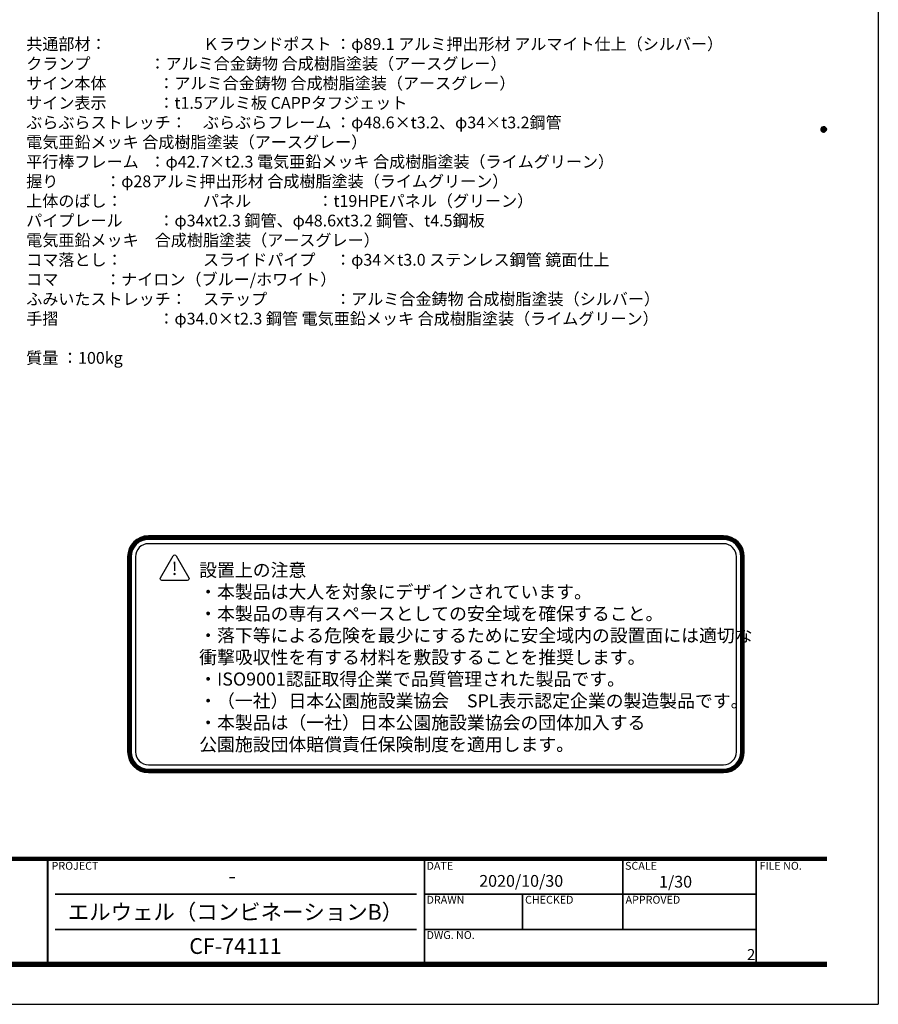
# Model space of a CAD drawing. Extents: x 0 to 17820, y 0 to 12600.
# Drawn here: x 11258 to 17820, y 0 to 7529 of the extents above; entities that cross this region are included whole.
import ezdxf
from ezdxf.enums import TextEntityAlignment as Align

# ---------------------------------------------------------------- set-up
doc = ezdxf.new("R2010")
doc.units = 0
doc.header["$LTSCALE"] = 9
doc.layers.get('0').update_dxf_attribs({"linetype": 'CONTINUOUS'})
doc.layers.get('DEFPOINTS').update_dxf_attribs({"linetype": 'CONTINUOUS'})
doc.layers.add('P_3TEXT', color=60, linetype='CONTINUOUS')
doc.layers.add('P_5DRAWFRAME', color=104, linetype='CONTINUOUS')
doc.styles.add('BIGFONT', font='simplex.shx', dxfattribs={"bigfont": 'bigfont.shx'})
doc.styles.get("Standard").update_dxf_attribs({"font": 'txt', "bigfont": 'bigfont'})

# ---------------------------------------------------------------- blocks, each defined once
blk = doc.blocks.new('DFP2')
at = {"color": 0}
for p, q in [((579.35, 223), (580.1, 223.75)), ((579.36, 222.87), (580.23, 223.74)), ((579.37, 223.16), (579.94, 223.73)), ((579.39, 222.76), (580.34, 223.71)), ((579.43, 222.66), (580.44, 223.67)), ((579.46, 223.4), (579.7, 223.64)), ((579.49, 222.57), (580.53, 223.61)), ((579.49, 223.43), (580.53, 222.39)), ((579.55, 222.49), (580.61, 223.55)), ((579.55, 223.51), (580.61, 222.45)), ((579.62, 223.58), (580.68, 222.52)), ((579.62, 222.42), (580.68, 223.48)), ((579.7, 223.64), (580.74, 222.6)), ((579.7, 222.36), (580.74, 223.4)), ((579.8, 223.69), (580.79, 222.7)), ((579.9, 223.72), (580.82, 222.8)), ((580.02, 223.75), (580.85, 222.92)), ((580.16, 223.75), (580.85, 223.06)), ((580.33, 223.71), (580.81, 223.23)), ((579.35, 223), (580.1, 222.25)), ((579.36, 223.13), (580.23, 222.26)), ((579.37, 222.84), (579.94, 222.27)), ((579.39, 223.24), (580.34, 222.29)), ((579.43, 223.34), (580.44, 222.33)), ((579.46, 222.6), (579.7, 222.36)), ((579.8, 222.31), (580.79, 223.3)), ((579.9, 222.28), (580.82, 223.2)), ((580.02, 222.25), (580.85, 223.08)), ((580.16, 222.25), (580.85, 222.94)), ((580.33, 222.29), (580.81, 222.77)), ((26.35, 37.5), (580.85, 37.5)), ((26.35, 37.4), (580.85, 37.4)), ((580.85, 37.3), (26.35, 37.3)), ((580.85, 37.2), (26.35, 37.2)), ((26.35, 37.1), (580.85, 37.1)), ((26.35, 37), (580.85, 37)), ((26.35, 36.9), (580.85, 36.9)), ((26.35, 36.8), (580.85, 36.8)), ((26.35, 36.7), (580.85, 36.7)), ((382.3, 37.1), (382.3, 10.1)), ((382.4, 37.1), (382.4, 10.1)), ((478.3, 37.1), (478.3, 10.1)), ((478.4, 37.1), (478.4, 10.1)), ((528.8, 37.1), (528.8, 19.1)), ((528.9, 37.1), (528.9, 19.1)), ((562.8, 37.1), (562.8, 10.1)), ((562.9, 37.1), (562.9, 10.1)), ((384.35, 28.15), (476.35, 28.15)), ((384.35, 28.05), (476.35, 28.05)), ((478.35, 28.15), (562.85, 28.15)), ((478.35, 28.05), (562.85, 28.05)), ((503.3, 28.1), (503.3, 19.1)), ((503.4, 28.1), (503.4, 19.1)), ((384.35, 19.15), (476.35, 19.15)), ((384.35, 19.05), (476.35, 19.05)), ((478.35, 19.15), (562.85, 19.15)), ((478.35, 19.05), (562.85, 19.05)), ((26.35, 10.7), (580.85, 10.7)), ((26.35, 10.6), (580.85, 10.6)), ((26.35, 10.5), (580.85, 10.5)), ((26.35, 10.4), (580.85, 10.4)), ((26.35, 10.3), (580.85, 10.3)), ((26.35, 10.2), (580.85, 10.2)), ((26.35, 10.1), (580.85, 10.1)), ((26.35, 10), (580.85, 10)), ((26.35, 9.9), (580.85, 9.9)), ((26.35, 9.8), (580.85, 9.8)), ((26.35, 9.7), (580.85, 9.7))]:
    blk.add_line(p, q, dxfattribs=at)
at = {"layer": 'DEFPOINTS', "color": 0}
for p in [(594, 420), (0, 0)]:
    blk.add_line(p, (594, 0), dxfattribs=at)
at = {"color": 0}
for s, p in [('PROJECT', (383.4, 34.3)), ('DATE', (478.92, 34.3)), ('SCALE', (529.49, 34.3)), ('FILE NO.', (563.75, 34.3)), ('DRAWN', (478.92, 25.65)), ('CHECKED', (504.02, 25.65)), ('APPROVED', (529.62, 25.65)), ('DWG. NO.', (478.92, 16.65))]:
    blk.add_text(s, height=2, dxfattribs=at).set_placement(p)
at = {"color": 0, "style": 'BIGFONT'}
blk.add_text('2', height=2.8, dxfattribs=at).set_placement((560.54, 11.28))
at = {"color": 83, "ltscale": 0.5, "style": 'BIGFONT', "flags": 8}
for tag, p in [('REV05', (34.1, 32.19)), ('REV04', (34.1, 27.14)), ('REV03', (34.1, 21.89)), ('REV02', (34.1, 16.64)), ('REV01', (34.1, 11.39))]:
    blk.add_attdef(tag, text='', height=2, dxfattribs=at).set_placement(p, align=Align.BOTTOM_LEFT)
for tag, p in [('REVD5', (101.67, 32.19)), ('R5D', (116.23, 32.19)), ('R5C', (125.35, 32.19)), ('R5A', (134.48, 32.19)), ('REVD4', (101.67, 27.14)), ('R4D', (116.23, 27.14)), ('R4C', (125.35, 27.14)), ('R4A', (134.48, 27.14)), ('REVD3', (101.67, 21.89)), ('R3D', (116.23, 21.89)), ('R3C', (125.35, 21.89)), ('R3A', (134.48, 21.89)), ('REVD2', (101.67, 16.64)), ('R2D', (116.23, 16.64)), ('R2C', (125.35, 16.64)), ('R2A', (134.48, 16.64)), ('REVD1', (101.67, 11.39)), ('R1D', (116.23, 11.39)), ('R1C', (125.35, 11.39)), ('R1A', (134.48, 11.39))]:
    blk.add_attdef(tag, text='', height=2, dxfattribs=at).set_placement(p, align=Align.BOTTOM_CENTER)
at = {"color": 83, "ltscale": 0.5, "style": 'BIGFONT'}
for tag, height, p in [('PROJECT1', 4, (429.42, 29.5)), ('DATE', 3, (503.03, 29.02)), ('SCALE', 3, (542.35, 28.81)), ('PROJECT2', 4, (430.24, 20.28)), ('PROJECT3', 4, (430.24, 11.59)), ('DWGNO', 3, (513.51, 12.49))]:
    blk.add_attdef(tag, text='', height=height, dxfattribs=at).set_placement(p, align=Align.BOTTOM_CENTER)

msp = doc.modelspace()

# ---------------------------------------------------------------- linework, layer by layer
at = {"layer": 'P_3TEXT'}
for points in [[(12242.867, 1771.423), (16636.164, 1771.423, 0.41421356), (16796.164, 1931.423), (16796.164, 3422.092, 0.41421356), (16636.164, 3582.092), (12242.867, 3582.092, 0.41421356), (12082.867, 3422.092), (12082.867, 1931.423, 0.41421356)], [(12242.867, 1778.089), (16636.164, 1778.089, 0.41421356), (16789.497, 1931.423), (16789.497, 3422.092, 0.41421356), (16636.164, 3575.426), (12242.867, 3575.426, 0.41421356), (12089.534, 3422.092), (12089.534, 1931.423, 0.41421356)], [(12242.867, 1784.756), (16636.164, 1784.756, 0.41421356), (16782.83, 1931.423), (16782.83, 3422.092, 0.41421356), (16636.164, 3568.759), (12242.867, 3568.759, 0.41421356), (12096.201, 3422.092), (12096.201, 1931.423, 0.41421356)], [(12242.867, 1791.423), (16636.164, 1791.423, 0.41421356), (16776.164, 1931.423), (16776.164, 3422.092, 0.41421356), (16636.164, 3562.092), (12242.867, 3562.092, 0.41421356), (12102.867, 3422.092), (12102.867, 1931.423, 0.41421356)], [(12242.867, 1798.089), (16636.164, 1798.089, 0.41421356), (16769.497, 1931.423), (16769.497, 3422.092, 0.41421356), (16636.164, 3555.426), (12242.867, 3555.426, 0.41421356), (12109.534, 3422.092), (12109.534, 1931.423, 0.41421356)], [(12242.867, 1831.423), (16636.164, 1831.423, 0.41421356), (16736.164, 1931.423), (16736.164, 3422.092, 0.41421356), (16636.164, 3522.092), (12242.867, 3522.092, 0.41421356), (12142.867, 3422.092), (12142.867, 1931.423, 0.41421356)], [(12333.646, 3261.948), (12430.552, 3429.795, -0.57735027), (12453.646, 3429.795), (12550.552, 3261.948, -0.57735027), (12539.005, 3241.948), (12345.193, 3241.948, -0.57735027)]]:
    msp.add_lwpolyline(points, format="xyb", close=True, dxfattribs=at)

# ---------------------------------------------------------------- block references
at = {"layer": 'P_5DRAWFRAME'}
ref = msp.add_blockref('DFP2', (0, 0), dxfattribs=dict(at, xscale=30, yscale=30, zscale=30))
ref.add_attrib('PROJECT1', '-', dxfattribs={"layer": '0', "color": 83, "ltscale": 0.5, "height": 120, "style": 'BIGFONT'}).set_placement((12882.46, 885.016), align=Align.BOTTOM_CENTER)
ref.add_attrib('PROJECT2', 'エルウェル（コンビネーションB）', dxfattribs={"layer": '0', "color": 83, "ltscale": 0.5, "height": 120, "style": 'BIGFONT'}).set_placement((12907.208, 608.543), align=Align.BOTTOM_CENTER)
ref.add_attrib('PROJECT3', 'CF-74111', dxfattribs={"layer": '0', "color": 83, "ltscale": 0.5, "height": 120, "style": 'BIGFONT'}).set_placement((12907.208, 347.755), align=Align.BOTTOM_CENTER)
ref.add_attrib('DATE', '2020/10/30', dxfattribs={"layer": '0', "color": 83, "ltscale": 0.5, "height": 90, "style": 'BIGFONT'}).set_placement((15090.928, 870.517), align=Align.BOTTOM_CENTER)
ref.add_attrib('SCALE', '1/30', dxfattribs={"layer": '0', "color": 83, "ltscale": 0.5, "height": 90, "style": 'BIGFONT'}).set_placement((16270.599, 864.225), align=Align.BOTTOM_CENTER)

# ---------------------------------------------------------------- texts
at = {"layer": 'P_3TEXT', "insert": (11308.219, 7388.03), "char_height": 90, "width": 5683.98981, "attachment_point": 1, "style": 'BIGFONT'}
msp.add_mtext('共通部材：\u3000\u3000\u3000\u3000\u3000\u3000Ｋラウンドポスト ：φ89.1 アルミ押出形材 アルマイト仕上（シルバー）\\P\u3000\u3000\u3000\u3000\u3000\u3000\u3000\u3000\u3000\u3000\u3000クランプ\u3000 \u3000\u3000  ：アルミ合金鋳物 合成樹脂塗装（アースグレー）\\P\u3000\u3000\u3000\u3000\u3000\u3000\u3000\u3000\u3000\u3000\u3000サイン本体\u3000\u3000\u3000 ：アルミ合金鋳物 合成樹脂塗装（アースグレー）\\P\u3000\u3000\u3000\u3000\u3000\u3000\u3000\u3000\u3000\u3000\u3000サイン表示\u3000\u3000 \u3000：t1.5アルミ板 CAPPタフジェット\\Pぶらぶらストレッチ：\u3000ぶらぶらフレーム ：φ48.6×t3.2、φ34×t3.2鋼管\\P\u3000\u3000\u3000\u3000\u3000\u3000\u3000\u3000\u3000\u3000\u3000\u3000\u3000\u3000\u3000\u3000\u3000\u3000\u3000\u3000 電気亜鉛メッキ 合成樹脂塗装（アースグレー）\\P\u3000\u3000\u3000\u3000\u3000\u3000\u3000\u3000\u3000\u3000\u3000平行棒フレーム   ：φ42.7×t2.3 電気亜鉛メッキ 合成樹脂塗装（ライムグリーン）\\P\u3000\u3000\u3000\u3000\u3000\u3000\u3000\u3000\u3000\u3000\u3000握り             ：φ28アルミ押出形材 合成樹脂塗装（ライムグリーン）\\P上体のばし：\u3000\u3000\u3000\u3000\u3000パネル     \u3000\u3000\u3000：t19HPEパネル（グリーン）\\P\u3000\u3000\u3000\u3000\u3000\u3000\u3000\u3000\u3000\u3000\u3000パイプレール\u3000\u3000 ：φ34xt2.3 鋼管、φ48.6xt3.2 鋼管、t4.5鋼板\\P\u3000\u3000\u3000\u3000\u3000\u3000\u3000\u3000\u3000\u3000\u3000\u3000\u3000\u3000\u3000\u3000\u3000\u3000\u3000\u3000 電気亜鉛メッキ\u3000合成樹脂塗装（アースグレー）\\Pコマ落とし：\u3000\u3000\u3000\u3000\u3000スライドパイプ\u3000 ：φ34×t3.0 ステンレス鋼管 鏡面仕上\\P\u3000\u3000\u3000\u3000\u3000\u3000\u3000\u3000\u3000\u3000\u3000コマ             ：ナイロン（ブルー/ホワイト）\\Pふみいたストレッチ：\u3000ステップ\u3000\u3000\u3000\u3000 ：アルミ合金鋳物 合成樹脂塗装（シルバー）\\P\u3000\u3000\u3000\u3000\u3000\u3000\u3000\u3000\u3000\u3000\u3000手摺\u3000\u3000\u3000\u3000\u3000 \u3000：φ34.0×t2.3 鋼管 電気亜鉛メッキ 合成樹脂塗装（ライムグリーン）\\P\\P質量 ：100kg\\P\\P\\P\u3000', dxfattribs=at)
at = {"layer": 'P_3TEXT', "char_height": 100, "style": 'BIGFONT'}
for s, insert, attachment_point in [('!', (12442.099, 3319.7), 5), ('設置上の注意\\P・本製品は大人を対象にデザインされています。\\P・本製品の専有スペースとしての安全域を確保すること。\\P・落下等による危険を最少にするために安全域内の設置面には適切な\\P\u3000衝撃吸収性を有する材料を敷設することを推奨します。\\P・ISO9001認証取得企業で品質管理された製品です。\\P・（一社）日本公園施設業協会\u3000SPL表示認定企業の製造製品です。\\P・本製品は（一社）日本公園施設業協会の団体加入する\\P\u3000公園施設団体賠償責任保険制度を適用します。', (12629.937, 3370.46), 1)]:
    msp.add_mtext(s, dxfattribs=dict(at, insert=insert, attachment_point=attachment_point))

doc.saveas('drawing.dxf')
